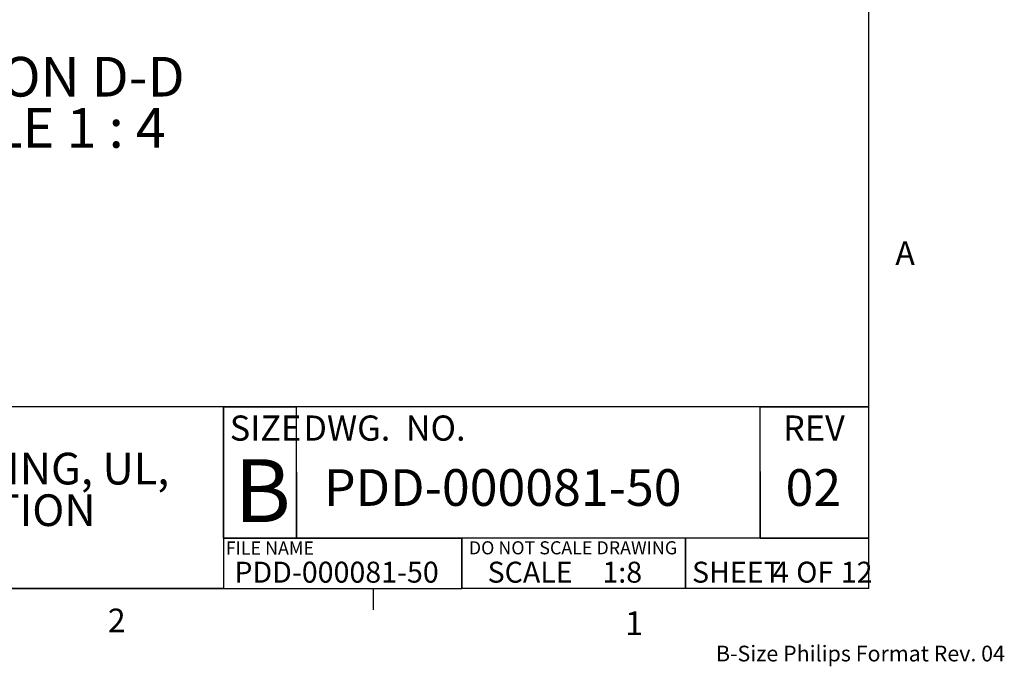
# Paper-space layout 'Sheet4' of a CAD drawing. Units: millimetres. Extents: x 11 to 430, y 2 to 275.
# Drawn here: x 330 to 430, y 2 to 67 of the extents above; entities that cross this region are included whole.
import ezdxf

# ---------------------------------------------------------------- set-up
doc = ezdxf.new("R2010")
doc.units = ezdxf.units.MM
doc.layers.add('DIMENSIONS-ANNOTATIONS', color=7, linetype='Continuous', lineweight=15)
doc.layers.add('FORMAT', color=8, linetype='Continuous', lineweight=30)
doc.layers.add('FORMATTEXT', color=7, linetype='Continuous')
doc.styles.add('SLDTEXTSTYLE0', font='TXT', dxfattribs={"width": 0.75})
doc.styles.add('SLDTEXTSTYLE2', font='TXT', dxfattribs={"width": 0.694444})
doc.styles.add('SLDTEXTSTYLE4', font='TXT', dxfattribs={"width": 0.681818})

# ---------------------------------------------------------------- blocks, each defined once
blk = doc.blocks.new('SW_NOTE_22')
at = {"layer": 'FORMATTEXT', "color": 0, "attachment_point": 1, "style": 'SLDTEXTSTYLE0'}
for s, insert, char_height in [('SHEET', (0, 2.729), 2.1167), ('4', (8.157, 2.729), 2.117), ('OF', (10.514, 2.729), 2.1167), ('12', (15.018, 2.729), 2.1167)]:
    blk.add_mtext(s, dxfattribs=dict(at, insert=insert, char_height=char_height))
blk = doc.blocks.new('SW_NOTE_24')
at = {"layer": 'FORMATTEXT', "color": 0, "char_height": 3.2, "attachment_point": 1, "style": 'SLDTEXTSTYLE0'}
for s, insert in [('SKYRIBBON WALL WASHING, UL,', (0, 4.125)), ('PRODUCT DOCUMENTATION', (0, -0.075)), ('DRAWING', (0, -4.275))]:
    blk.add_mtext(s, dxfattribs=dict(at, insert=insert))
blk = doc.blocks.new('SW_NOTE_25')
at = {"layer": 'DIMENSIONS-ANNOTATIONS', "color": 0, "char_height": 4, "attachment_point": 2}
for s, insert, style in [('SECTION', (10.812, 5.156), 'SLDTEXTSTYLE0'), ('D-D', (28.111, 5.156), 'SLDTEXTSTYLE0'), ('SCALE 1 : 4', (17.178, -0.016), 'SLDTEXTSTYLE4')]:
    blk.add_mtext(s, dxfattribs=dict(at, insert=insert, style=style))

psp = doc.layouts.new('Sheet4')

# ---------------------------------------------------------------- linework, layer by layer
at = {"layer": 'FORMAT'}
for p, q in [((415.957, 9.959), (415.957, 270.309)), ((350.831, 28.298), (276.929, 28.298)), ((350.831, 28.298), (358.197, 28.298)), ((350.831, 28.298), (350.831, 15.039)), ((415.957, 28.298), (350.831, 28.298)), ((350.831, 15.039), (350.831, 28.298)), ((358.197, 28.298), (350.831, 28.298)), ((350.831, 15.039), (350.831, 28.298)), ((415.957, 28.298), (350.831, 28.298)), ((350.831, 28.298), (350.831, 9.959)), ((405, 28.298), (358.197, 28.298)), ((358.197, 15.039), (358.197, 28.298)), ((358.197, 15.039), (358.197, 28.298)), ((415.957, 28.298), (405, 28.298)), ((405, 15.039), (405, 28.298)), ((405, 15.039), (405, 28.298)), ((405, 15.039), (405, 28.298)), ((405, 28.298), (415.957, 28.298)), ((350.831, 21.668), (350.831, 15.039)), ((350.831, 21.668), (350.831, 15.039)), ((350.831, 21.668), (350.831, 17.275)), ((358.197, 15.039), (358.197, 21.703)), ((358.197, 21.703), (358.197, 15.039)), ((358.197, 21.703), (358.197, 15.039)), ((405, 15.039), (405, 21.77)), ((405, 21.77), (405, 15.039)), ((405, 15.039), (405, 21.77)), ((405, 21.77), (405, 15.039)), ((350.831, 15.039), (350.831, 9.959)), ((350.831, 15.039), (374.898, 15.039)), ((415.957, 15.039), (350.831, 15.039)), ((358.197, 15.039), (350.831, 15.039)), ((405, 15.039), (358.197, 15.039)), ((397.45, 15.039), (359.455, 15.039)), ((374.898, 15.039), (374.898, 9.959)), ((374.898, 9.959), (374.898, 15.039)), ((415.957, 15.039), (397.45, 15.039)), ((397.45, 9.959), (397.45, 15.039)), ((397.45, 15.039), (397.45, 9.959)), ((415.957, 15.039), (405, 15.039)), ((405, 15.039), (415.957, 15.039)), ((275.342, 9.959), (350.831, 9.959)), ((350.831, 9.959), (275.342, 9.959)), ((350.831, 9.959), (276.929, 9.959)), ((350.831, 9.959), (374.898, 9.959)), ((365.944, 9.959), (365.944, 7.805)), ((365.944, 9.959), (365.944, 7.805)), ((415.957, 9.959), (374.898, 9.959))]:
    psp.add_line(p, q, dxfattribs=at)

# ---------------------------------------------------------------- block references
at = {"layer": 'DIMENSIONS-ANNOTATIONS'}
psp.add_blockref('SW_NOTE_25', (314.094, 58.495), dxfattribs=at)
at = {"layer": 'FORMATTEXT'}
for name, p in [('SW_NOTE_24', (279.609, 19.551)), ('SW_NOTE_22', (398.125, 9.946))]:
    psp.add_blockref(name, p, dxfattribs=at)

# ---------------------------------------------------------------- texts
at = {"layer": 'FORMAT'}
for s, insert, char_height, attachment_point, style in [('A', (418.645, 45.025), 2.381, 1, 'SLDTEXTSTYLE0'), ('SIZE', (351.459, 27.44), 2.54, 1, 'SLDTEXTSTYLE0'), ('DWG.  NO.', (358.892, 27.44), 2.54, 1, 'SLDTEXTSTYLE2'), ('REV', (407.311, 27.44), 2.54, 1, 'SLDTEXTSTYLE0'), ('B', (351.928, 23.025), 6.35, 1, 'SLDTEXTSTYLE0'), ('FILE NAME', (351.058, 14.715), 1.3229, 1, 'SLDTEXTSTYLE0'), ('DO NOT SCALE DRAWING', (386.106, 14.74), 1.32292, 2, 'SLDTEXTSTYLE0'), ('2', (339.148, 7.936), 2.381, 1, 'SLDTEXTSTYLE0'), ('1', (391.371, 7.655), 2.381, 1, 'SLDTEXTSTYLE0'), ('B-Size Philips Format Rev. 04', (400.536, 4.193), 1.5875, 1, 'SLDTEXTSTYLE0')]:
    psp.add_mtext(s, dxfattribs=dict(at, insert=insert, char_height=char_height, attachment_point=attachment_point, style=style))
at = {"layer": 'FORMATTEXT', "style": 'SLDTEXTSTYLE0'}
for s, insert, char_height, attachment_point in [('PDD-000081-50', (360.971, 22.016), 3.70417, 1), ('02', (410.369, 22.016), 3.7042, 2), ('PDD-000081-50', (351.928, 12.674), 2.11667, 1), ('SCALE', (377.486, 12.674), 2.1167, 1), ('1:8', (389.076, 12.674), 2.1167, 1)]:
    psp.add_mtext(s, dxfattribs=dict(at, insert=insert, char_height=char_height, attachment_point=attachment_point))

doc.saveas('drawing.dxf')
